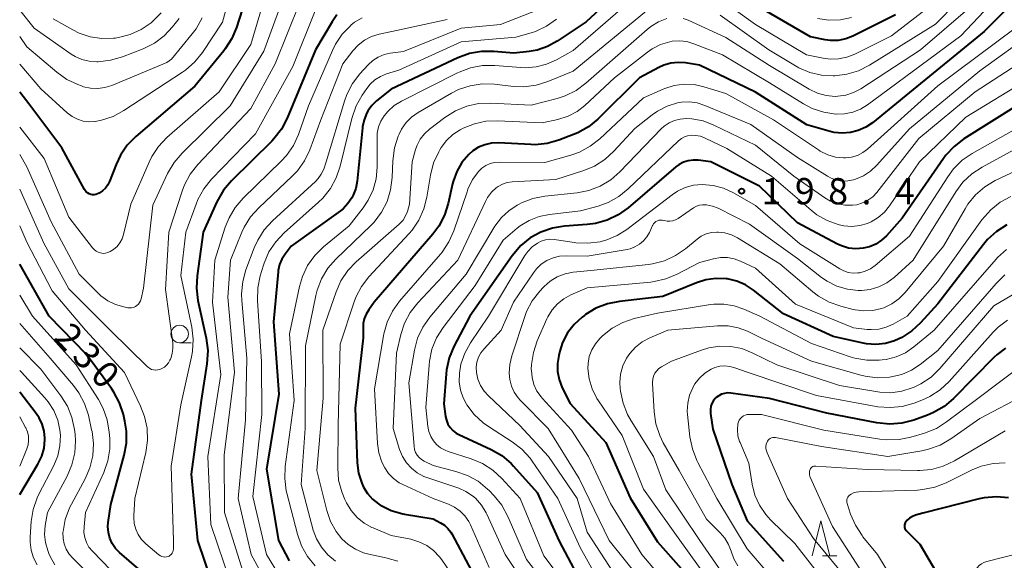
# Model space of a CAD drawing. Units: metres. Extents: x -68000 to -65999, y 27000 to 28500.
# Drawn here: x -68000 to -67859, y 27312 to 27389 of the extents above; entities that cross this region are included whole.
import ezdxf

# ---------------------------------------------------------------- set-up
doc = ezdxf.new("R2010")
doc.units = ezdxf.units.M
for name, color, linetype, lineweight in [('633100_広葉樹林', 7, 'Continuous', 13), ('633200_針葉樹林', 7, 'Continuous', 13), ('710100_等高線(計曲線)', 7, 'Continuous', 40), ('710200_等高線(主曲線)', 7, 'Continuous', 13), ('731200_図化機測定による標高点', 7, 'Continuous', 40)]:
    doc.layers.add(name, color=color, linetype=linetype, lineweight=lineweight)
doc.styles.add('Style-WORKING', font='MS Gothic.ttf')

msp = doc.modelspace()

# ---------------------------------------------------------------- linework, layer by layer
at = {"layer": '633100_広葉樹林', "linetype": 'Continuous', "lineweight": 13}
msp.add_line((-67977.18, 27343.21), (-67975.51, 27343.21), dxfattribs=at)
msp.add_circle((-67977.18, 27344.46), 1.25, dxfattribs=at)
at = {"layer": '633200_針葉樹林', "linetype": 'Continuous', "lineweight": 13}
msp.add_line((-67885.45, 27312.82), (-67883.37, 27312.82), dxfattribs=at)
at = {"layer": '633200_針葉樹林', "linetype": 'Continuous', "lineweight": 13, "flags": 128}
msp.add_lwpolyline([(-67886.91, 27312.82), (-67885.66, 27317.82), (-67884.41, 27312.82)], dxfattribs=at)
at = {"layer": '710100_等高線(計曲線)', "linetype": 'Continuous', "lineweight": 40, "flags": 128}
for points, elevation in [([(-67966.27, 27397), (-67969.06, 27388.2), (-67969.73, 27386.59)], 240), ([(-67912.7, 27395.02), (-67919.18, 27389), (-67923.29, 27386.23), (-67924.66, 27385.47), (-67926.14, 27384.96), (-67927.3, 27384.76), (-67929.49, 27384.51), (-67932.34, 27384.76), (-67934.09, 27384.76), (-67935.8, 27384.46), (-67937.47, 27383.86), (-67947, 27379.39), (-67949.09, 27377.7), (-67949.75, 27377.07), (-67950.28, 27376.34), (-67950.47, 27376), (-67950.86, 27375.03), (-67951.07, 27374.01), (-67951.09, 27373.88), (-67951.84, 27366.26), (-67952.03, 27365.23), (-67952.4, 27364.25), (-67952.59, 27363.89), (-67953.16, 27363.06), (-67953.86, 27362.34), (-67954.24, 27362.05)], 220), ([(-67855.77, 27394.23), (-67862.37, 27387.63), (-67873, 27378.93), (-67878.3, 27374.6), (-67879.27, 27373.95), (-67880.33, 27373.47), (-67881.45, 27373.19), (-67882.61, 27373.1), (-67883.77, 27373.22), (-67884.34, 27373.36), (-67887.69, 27374.31), (-67895, 27378.97), (-67903, 27382.81), (-67905, 27383.14), (-67906.04, 27383.21), (-67907.07, 27383.11), (-67908.07, 27382.82), (-67908.78, 27382.5), (-67911.55, 27381), (-67917.49, 27375.13), (-67918.83, 27374.02), (-67920.35, 27373.16), (-67920.98, 27372.9), (-67923.05, 27372.12), (-67924.73, 27371.64), (-67926.46, 27371.47), (-67927.08, 27371.48), (-67931.67, 27371.71), (-67932.65, 27371.67), (-67933.61, 27371.47), (-67934.52, 27371.1), (-67935.35, 27370.57), (-67935.93, 27370.07), (-67936.89, 27368.92), (-67937.64, 27367.63), (-67938.15, 27366.23), (-67938.24, 27365.86), (-67938.86, 27363.06), (-67939.38, 27361.4), (-67940.18, 27359.85), (-67941.05, 27358.69), (-67949.41, 27349), (-67950.2, 27347.92), (-67950.58, 27347.31), (-67950.83, 27346.64), (-67950.97, 27345.94), (-67951, 27345.49), (-67951, 27343.9), (-67952.13, 27333.87), (-67951.82, 27326.07), (-67951.63, 27324.6), (-67951.19, 27323.19), (-67950.94, 27322.63), (-67950.38, 27321.71), (-67949.66, 27320.9)], 210), ([(-67875, 27389.98), (-67881.1, 27386.97), (-67882.12, 27386.57), (-67883.2, 27386.35), (-67884.3, 27386.33), (-67885.08, 27386.43), (-67887.17, 27386.83), (-67894.3, 27391)], 220), ([(-67954.73, 27390), (-67955.43, 27389), (-67957.78, 27385), (-67961.85, 27375.24), (-67962.65, 27373.69), (-67963.72, 27372.31), (-67964.04, 27371.97), (-67969.78, 27366.29), (-67970.91, 27364.96), (-67971.85, 27363.33), (-67973.82, 27359), (-67974.69, 27352.76), (-67974.78, 27351.02), (-67974.56, 27349.26), (-67973.39, 27343.86), (-67973.17, 27342.13), (-67973.28, 27340.22), (-67974.09, 27335), (-67975.54, 27324.46), (-67974.65, 27315), (-67972.53, 27308.84)], 230), ([(-67969.73, 27386.59), (-67970.66, 27385.12), (-67970.86, 27384.87), (-67975, 27379.83), (-67983.42, 27372.64), (-67984.64, 27371.39), (-67985.63, 27369.96), (-67986.25, 27368.65), (-67987.18, 27366.24), (-67987.43, 27365.73), (-67987.77, 27365.28), (-67988.18, 27364.88), (-67988.65, 27364.57), (-67988.88, 27364.45), (-67989.12, 27364.37), (-67989.37, 27364.33), (-67989.62, 27364.33), (-67989.86, 27364.38), (-67990.1, 27364.47), (-67990.32, 27364.6), (-67990.51, 27364.76), (-67990.67, 27364.95), (-67990.74, 27365.07), (-67994, 27371), (-67998.69, 27377.31), (-68000, 27378.94)], 240), ([(-67857.75, 27377), (-67865.27, 27372.28), (-67866.66, 27371.23), (-67867.84, 27369.95), (-67868.17, 27369.52), (-67874.08, 27361), (-67876.32, 27358.49), (-67877.03, 27357.83), (-67877.85, 27357.29), (-67878.75, 27356.91), (-67879.64, 27356.69), (-67880.68, 27356.62), (-67881.71, 27356.73), (-67882.71, 27357.02), (-67883.38, 27357.33), (-67889, 27360.34), (-67894.45, 27365.55), (-67901.38, 27369), (-67903.19, 27369.24), (-67903.9, 27369.27), (-67904.61, 27369.18), (-67905.28, 27368.97), (-67905.91, 27368.64), (-67906.38, 27368.29), (-67913.19, 27362.46), (-67914.6, 27361.44), (-67916.18, 27360.69), (-67917.85, 27360.22), (-67919.01, 27360.07)], 200), ([(-67954.24, 27362.05), (-67961.24, 27357), (-67962.12, 27355.87), (-67962.58, 27355.15), (-67962.92, 27354.37), (-67963.11, 27353.54), (-67963.13, 27353.31), (-67963.8, 27346.2), (-67963, 27335.87), (-67964.8, 27325.2), (-67963.09, 27315), (-67961.53, 27312.11)], 220), ([(-67919.01, 27360.07), (-67922.24, 27359.84), (-67923.96, 27359.57), (-67925.61, 27359.01), (-67927.14, 27358.16), (-67928.49, 27357.07), (-67929.74, 27355.61), (-67935.78, 27347), (-67938.05, 27342.67), (-67938.72, 27341.06), (-67939.1, 27339.36), (-67939.16, 27338.79), (-67939.48, 27334.52), (-67939.24, 27332.71), (-67939.11, 27332.15), (-67938.89, 27331.61), (-67938.58, 27331.12), (-67938.19, 27330.7), (-67937.73, 27330.34), (-67937.35, 27330.14), (-67932.72, 27327.98), (-67931.21, 27327.11), (-67929.88, 27325.99), (-67929.52, 27325.61), (-67926.14, 27321.86), (-67923, 27314.93), (-67918.89, 27307.11)], 200), ([(-67859.12, 27360.02), (-67860.59, 27359.09), (-67861.89, 27357.92), (-67862.47, 27357.23), (-67869, 27348.76), (-67871.44, 27346.05), (-67872.68, 27344.9)], 190), ([(-67983, 27310.9), (-67985.75, 27313.29), (-67986.34, 27313.89), (-67986.8, 27314.59), (-67987.14, 27315.35), (-67987.35, 27316.16), (-67987.41, 27317), (-67987.36, 27317.58), (-67987, 27320.16), (-67985.09, 27327.16), (-67984.78, 27328.87), (-67984.77, 27330.61), (-67984.99, 27332.01), (-67985.21, 27332.98), (-67985.74, 27334.64), (-67986.55, 27336.18), (-67986.9, 27336.67), (-67990.46, 27341.54), (-67995.81, 27347), (-68000, 27354.43)], 230), ([(-67872.68, 27344.9), (-67874.1, 27343.98), (-67875.17, 27343.49), (-67876.47, 27343.12), (-67877.81, 27342.97), (-67879.16, 27343.07), (-67879.62, 27343.16), (-67883.9, 27344.1), (-67891, 27347.32), (-67895.27, 27350.7), (-67896.41, 27351.46), (-67897.67, 27352), (-67899, 27352.32), (-67899.19, 27352.35), (-67900.66, 27352.4), (-67902.11, 27352.19), (-67903.43, 27351.77), (-67908.2, 27349.8), (-67914.43, 27349.11), (-67916.14, 27348.77), (-67917.76, 27348.14), (-67919.25, 27347.23), (-67919.4, 27347.12), (-67919.72, 27346.88), (-67920.86, 27345.84), (-67921.81, 27344.61), (-67922.52, 27343.25), (-67922.94, 27342), (-67923.08, 27341.42), (-67923.27, 27340.27), (-67923.25, 27339.1), (-67923.03, 27337.96), (-67922.57, 27336.78), (-67921.45, 27334.55), (-67916.38, 27329), (-67912.9, 27321.1), (-67909, 27314.83), (-67905.59, 27311)], 190), ([(-67859.3, 27342.44), (-67860.5, 27341.56), (-67860.94, 27341.14), (-67866.75, 27335.27), (-67868.07, 27334.14), (-67869.58, 27333.26), (-67870.46, 27332.9), (-67872.41, 27332.19), (-67874.1, 27331.75), (-67875.83, 27331.6), (-67877.7, 27331.78), (-67884.84, 27333.16), (-67893, 27335.27)], 180), ([(-68000, 27321.58), (-67997.4, 27325.92), (-67996.86, 27327.02), (-67996.53, 27328.2), (-67996.4, 27329.42), (-67996.4, 27329.6), (-67996.5, 27330.61), (-67996.77, 27331.59), (-67997.21, 27332.51), (-67997.64, 27333.14), (-68000, 27336.15)], 220), ([(-67893, 27335.27), (-67898.53, 27336.03), (-67898.98, 27336.05), (-67899.43, 27335.99), (-67899.85, 27335.86), (-67900.25, 27335.66), (-67900.61, 27335.39), (-67900.7, 27335.3), (-67900.99, 27334.96), (-67901.21, 27334.57), (-67901.36, 27334.15), (-67901.44, 27333.71), (-67901.44, 27333.26), (-67901.43, 27333.13), (-67901.11, 27330.89), (-67898.36, 27323), (-67896.17, 27317.83), (-67891, 27312.04)], 180), ([(-67949.66, 27320.9), (-67948.82, 27320.23), (-67948.57, 27320.07), (-67948.53, 27320.04), (-67946.98, 27319.29), (-67945.32, 27318.82), (-67945.07, 27318.78), (-67941, 27318.1), (-67939.95, 27317.55), (-67939.39, 27317.19), (-67938.89, 27316.73), (-67938.48, 27316.2), (-67938.34, 27315.96), (-67934.75, 27309.25)], 210), ([(-67858.88, 27321.09), (-67860.61, 27321.24), (-67862.35, 27321.09), (-67863.09, 27320.93), (-67871.1, 27318.9), (-67872.17, 27318.6), (-67872.6, 27318.43), (-67873, 27318.19), (-67873.35, 27317.89), (-67873.53, 27317.68), (-67873.62, 27317.54), (-67873.69, 27317.38), (-67873.73, 27317.22), (-67873.74, 27317.05), (-67873.72, 27316.88), (-67873.67, 27316.72), (-67873.59, 27316.56), (-67873.49, 27316.43), (-67873.45, 27316.39), (-67871.53, 27314.47), (-67869.32, 27310.68)], 170)]:
    msp.add_lwpolyline(points, dxfattribs=dict(at, elevation=elevation))
at = {"layer": '710200_等高線(主曲線)', "linetype": 'Continuous', "lineweight": 13, "flags": 128}
for points, elevation in [([(-67855.7, 27397.61), (-67865.72, 27387), (-67877, 27378.62), (-67879, 27377.14), (-67880.01, 27376.52), (-67881.12, 27376.09), (-67882.28, 27375.85), (-67883.48, 27375.82), (-67883.54, 27375.83), (-67885.26, 27376.09), (-67886.92, 27376.65), (-67888.13, 27377.28), (-67893, 27380.27), (-67899.72, 27384.28), (-67903.79, 27385.87), (-67904.79, 27386.17), (-67905.83, 27386.29), (-67906.88, 27386.22), (-67907.23, 27386.16), (-67908.54, 27385.75), (-67909.76, 27385.13), (-67910.42, 27384.67), (-67915.13, 27381), (-67919.35, 27377.08), (-67920.47, 27376.2), (-67921.74, 27375.53), (-67923.21, 27375.06), (-67925.42, 27374.58), (-67931.8, 27374.88), (-67933.47, 27374.81), (-67935.11, 27374.45), (-67936.7, 27373.8), (-67937.12, 27373.58), (-67938.18, 27372.9), (-67939.1, 27372.05), (-67939.86, 27371.05), (-67940.05, 27370.75), (-67940.2, 27370.47), (-67940.93, 27368.89), (-67941.38, 27367.13), (-67941.88, 27364), (-67942.31, 27362.31), (-67943.02, 27360.72), (-67944, 27359.27), (-67944.43, 27358.78), (-67950.16, 27352.62), (-67951.23, 27351.24), (-67952.05, 27349.7), (-67952.34, 27348.9), (-67954.26, 27343), (-67954.56, 27331.44), (-67954.62, 27325.37), (-67954.49, 27323.63), (-67954.05, 27321.94), (-67953.6, 27320.87), (-67953.35, 27320.36)], 212), ([(-67968.83, 27397.21), (-67971.08, 27388.92), (-67973.93, 27384.63), (-67975.02, 27383.27), (-67976.33, 27382.12), (-67976.77, 27381.82), (-67985.12, 27376.33), (-67986.65, 27375.51), (-67988.31, 27374.96), (-67989.23, 27374.79), (-67989.27, 27374.78), (-67990.12, 27374.74), (-67990.96, 27374.84), (-67991.77, 27375.09), (-67992.53, 27375.48), (-67993.23, 27376.01), (-67997, 27379.44), (-68000, 27382.96)], 242), ([(-67863.14, 27395), (-67869.32, 27388.68), (-67878.73, 27382.81), (-67880.28, 27382.02), (-67881.95, 27381.51), (-67883.67, 27381.3), (-67883.91, 27381.29), (-67885.6, 27381.38), (-67887.25, 27381.76), (-67888.81, 27382.42), (-67889.3, 27382.7), (-67893.08, 27385), (-67900.06, 27389.94)], 216), ([(-67964.47, 27394.48), (-67967, 27385.77), (-67971.55, 27379), (-67978.98, 27372.47), (-67980.18, 27371.21), (-67981.15, 27369.76), (-67981.54, 27368.96), (-67984.14, 27363), (-67985.17, 27358.66), (-67985.38, 27358.04), (-67985.69, 27357.46), (-67986.1, 27356.95), (-67986.59, 27356.51), (-67987.08, 27356.21), (-67987.4, 27356.07), (-67987.75, 27355.99), (-67988.1, 27355.97), (-67988.45, 27356.02), (-67988.79, 27356.12), (-67989.11, 27356.29), (-67989.39, 27356.5), (-67989.63, 27356.76), (-67993, 27361.14), (-67996.51, 27369.49), (-68000, 27373.98)], 238), ([(-67911.09, 27393.54), (-67921, 27384.92), (-67923.38, 27383.58), (-67924.8, 27382.94), (-67926.3, 27382.55), (-67927.86, 27382.43), (-67928.48, 27382.46), (-67932.2, 27382.76), (-67933.94, 27382.75), (-67935.66, 27382.44), (-67937.29, 27381.83), (-67937.51, 27381.72), (-67945.5, 27377.69), (-67946.55, 27377.04), (-67947.47, 27376.22), (-67948, 27375.59), (-67948.46, 27374.83)], 218), ([(-67861, 27394.04), (-67871.43, 27385), (-67879.98, 27379.44), (-67881.01, 27378.89), (-67882.11, 27378.53), (-67883.27, 27378.37), (-67883.64, 27378.36), (-67884.91, 27378.47), (-67886.14, 27378.8), (-67887.35, 27379.38), (-67893, 27382.74), (-67899.23, 27386.77), (-67904.61, 27389.23), (-67905.34, 27389.48)], 214), ([(-67962.22, 27392.91), (-67965.17, 27384.83), (-67969.95, 27377), (-67976.82, 27370.28), (-67977.96, 27368.95), (-67978.9, 27367.34), (-67981, 27362.82), (-67982.34, 27351), (-67982.67, 27349.46), (-67982.75, 27349.19), (-67982.88, 27348.94), (-67983.05, 27348.72), (-67983.26, 27348.53), (-67983.49, 27348.37), (-67983.75, 27348.26), (-67984.03, 27348.2), (-67984.31, 27348.19), (-67984.55, 27348.21), (-67985.13, 27348.32), (-67986.31, 27348.66), (-67987.42, 27349.19), (-67988.41, 27349.9), (-67988.8, 27350.27), (-67991.52, 27353), (-67995.53, 27360.47), (-67999, 27368.32), (-68000, 27370.07)], 236), ([(-67867.89, 27393), (-67875.57, 27387), (-67880.84, 27384.37), (-67881.97, 27383.93), (-67883.15, 27383.69), (-67884.36, 27383.66), (-67885.36, 27383.79), (-67887.72, 27384.28), (-67895, 27388.62), (-67901.03, 27393)], 218), ([(-67960.01, 27391.75), (-67963.56, 27383), (-67967, 27376.63), (-67974.56, 27368.64), (-67975.65, 27367.28), (-67976.48, 27365.75), (-67976.82, 27364.85), (-67978.71, 27359), (-67979.21, 27350.79), (-67978.17, 27343.22), (-67978.13, 27342.46), (-67978.23, 27341.7), (-67978.45, 27340.98), (-67978.5, 27340.87), (-67978.57, 27340.71), (-67978.78, 27340.34), (-67979.04, 27340.01), (-67979.35, 27339.73), (-67979.71, 27339.52), (-67980, 27339.4), (-67980.29, 27339.33), (-67980.59, 27339.31), (-67980.89, 27339.34), (-67981.18, 27339.42), (-67981.45, 27339.55), (-67981.69, 27339.73), (-67981.76, 27339.79), (-67987.05, 27344.95), (-67993, 27350.89), (-67996.57, 27357.43), (-68000, 27365.13)], 234), ([(-67977.25, 27389.45), (-67978.18, 27388.27), (-67979.38, 27387), (-67980.77, 27385.96), (-67982.39, 27385.15), (-67985.34, 27383.99), (-67987.02, 27383.5), (-67988.78, 27383.3), (-67989, 27383.3), (-67990.07, 27383.37), (-67991.11, 27383.62), (-67992.09, 27384.05), (-67992.64, 27384.39), (-67997.93, 27388.07), (-68000, 27390.66)], 246), ([(-67957.73, 27390.79), (-67961, 27382.62), (-67966.37, 27373), (-67972.61, 27366.54), (-67973.71, 27365.19), (-67974.56, 27363.66), (-67974.83, 27362.99), (-67976.27, 27359), (-67977, 27352.81), (-67975.45, 27345.45), (-67975.24, 27343.72), (-67975.33, 27341.98), (-67975.47, 27341.21), (-67977, 27334.38), (-67978.39, 27325.61), (-67978.03, 27315), (-67978.07, 27313.77), (-67978.09, 27313.57)], 232), ([(-67924.83, 27391.17), (-67931.37, 27388.63), (-67937, 27388.1), (-67945.25, 27384.75), (-67947.12, 27384.5), (-67948.01, 27384.31), (-67948.84, 27383.96), (-67949.6, 27383.48), (-67950.27, 27382.86), (-67951.46, 27381.57), (-67952.52, 27380.18), (-67953.32, 27378.63), (-67953.65, 27377.68), (-67956.25, 27369), (-67956.62, 27367.98), (-67956.96, 27367.28), (-67957.41, 27366.64), (-67957.8, 27366.23), (-67963.92, 27360.62), (-67965.1, 27359.33), (-67966.04, 27357.86), (-67966.53, 27356.76), (-67967.71, 27353.62), (-67968.18, 27351.94), (-67968.35, 27350.21), (-67968.31, 27349.23), (-67967.59, 27341), (-67967.76, 27332.24), (-67968.84, 27321), (-67966.97, 27313), (-67964.94, 27309.24)], 224), ([(-67910.04, 27391), (-67921, 27381.94)], 216), ([(-67979.79, 27390.28), (-67981.13, 27388.94), (-67981.25, 27388.85), (-67982.67, 27387.88), (-67984.23, 27387.17), (-67985.9, 27386.74), (-67986.39, 27386.67), (-67986.6, 27386.65), (-67988.27, 27386.6), (-67989.92, 27386.85), (-67991.5, 27387.38), (-67992.42, 27387.84), (-67995.22, 27389.43)], 248), ([(-67973.97, 27389.54), (-67974.81, 27388.01), (-67975.37, 27387.26), (-67978.32, 27383.68), (-67979, 27383.2)], 244), ([(-67951.12, 27389.58), (-67952.2, 27388.94), (-67952.73, 27388.52), (-67952.76, 27388.49), (-67953.97, 27387.23), (-67954.94, 27385.79), (-67955.36, 27384.92), (-67958.77, 27377), (-67960.22, 27372.94), (-67960.94, 27371.35), (-67961.93, 27369.92), (-67962.68, 27369.1), (-67968.1, 27363.85), (-67969.24, 27362.53), (-67970.13, 27361.03), (-67970.67, 27359.69), (-67972.16, 27355), (-67972.48, 27349), (-67971.3, 27338.7), (-67973.16, 27327), (-67972.73, 27317.27), (-67969.93, 27309)], 228), ([(-67939, 27389.3), (-67946.24, 27387.76), (-67948.69, 27387.22), (-67949.78, 27386.88), (-67950.79, 27386.36), (-67951.7, 27385.67), (-67952.45, 27384.86), (-67953.9, 27383), (-67957.01, 27375), (-67958.61, 27370.74), (-67959.37, 27369.17), (-67960.38, 27367.75), (-67961.11, 27366.98), (-67965.89, 27362.48), (-67967.05, 27361.18), (-67967.96, 27359.7), (-67968.28, 27359), (-67969.92, 27355), (-67970.3, 27349.7), (-67969.34, 27339), (-67970.81, 27327.19), (-67970.78, 27319), (-67967.99, 27310.01)], 226), ([(-67907.66, 27389.45), (-67908.85, 27389), (-67909.93, 27388.34), (-67910.45, 27387.92), (-67919.21, 27380.23), (-67920.61, 27379.19), (-67922.17, 27378.42), (-67923.31, 27378.05), (-67927, 27377.1), (-67932.77, 27377.39), (-67934.51, 27377.32), (-67936.21, 27376.95), (-67937.83, 27376.3), (-67939.34, 27375.34), (-67941.54, 27373.66), (-67942.25, 27373), (-67942.84, 27372.24), (-67943.29, 27371.38), (-67943.51, 27370.77), (-67944.01, 27369), (-67944.35, 27363), (-67944.67, 27361.93), (-67944.93, 27361.3), (-67945.29, 27360.72), (-67945.75, 27360.22), (-67945.84, 27360.13), (-67951.99, 27354.76), (-67953.19, 27353.5), (-67954.16, 27352.05), (-67954.86, 27350.47), (-67956.74, 27345), (-67956.7, 27335.3), (-67957.6, 27325), (-67956.16, 27319.27), (-67955.63, 27317.72), (-67954.83, 27316.29), (-67954.03, 27315.27), (-67953.13, 27314.42)], 214), ([(-67923.39, 27389.37), (-67924.82, 27388.37), (-67926.4, 27387.63), (-67927.01, 27387.43), (-67929.22, 27386.78), (-67937, 27386.15), (-67945.91, 27382.09), (-67947.67, 27381.55), (-67948.53, 27381.2), (-67949.31, 27380.7), (-67950, 27380.08), (-67950.47, 27379.48), (-67951.13, 27378.52)], 222), ([(-67881.29, 27389.63), (-67882.89, 27389.29), (-67884.52, 27389.24), (-67886.14, 27389.47)], 222), ([(-67857.93, 27388.07), (-67869, 27379.85), (-67879.01, 27370.85), (-67879.7, 27370.33), (-67880.46, 27369.94), (-67881.29, 27369.69), (-67882.14, 27369.58), (-67882.42, 27369.58), (-67883.58, 27369.71), (-67884.7, 27370.03), (-67885.75, 27370.55), (-67886, 27370.71), (-67892.41, 27375), (-67899.24, 27378.76), (-67902.36, 27379.74), (-67903.75, 27380.05), (-67905.18, 27380.11), (-67906.59, 27379.92), (-67907.95, 27379.49), (-67908.16, 27379.4), (-67911, 27378.13), (-67917.22, 27372.31), (-67918.59, 27371.24), (-67920.13, 27370.42), (-67921.35, 27369.99), (-67925.05, 27368.95), (-67931.58, 27368.99), (-67932.24, 27368.94), (-67932.88, 27368.77), (-67933.49, 27368.49), (-67934.03, 27368.11), (-67934.46, 27367.7), (-67935.36, 27366.48), (-67936.03, 27365.12), (-67936.16, 27364.75), (-67938.05, 27359.18), (-67938.75, 27357.59), (-67939.72, 27356.14), (-67939.97, 27355.84), (-67945.78, 27349.14), (-67946.81, 27347.72), (-67947.57, 27346.16), (-67948.05, 27344.48), (-67948.1, 27344.21), (-67949.35, 27336.65), (-67948.93, 27328.86), (-67948.73, 27327.49), (-67948.3, 27326.17), (-67947.91, 27325.38), (-67947.35, 27324.55), (-67946.65, 27323.84), (-67945.83, 27323.25), (-67945.31, 27322.98), (-67941, 27321), (-67938.82, 27320.18)], 208), ([(-67979, 27383.2), (-67986.85, 27379.93), (-67987.84, 27379.61), (-67988.86, 27379.48), (-67989.89, 27379.52), (-67990.9, 27379.74), (-67991.18, 27379.84), (-67991.7, 27380.03), (-67993.27, 27380.77), (-67994.71, 27381.79), (-67999, 27385.43), (-68000, 27386.89)], 244), ([(-67855.31, 27387.51), (-67863, 27381.99), (-67873, 27373.74), (-67877.67, 27368.53), (-67878.58, 27367.69), (-67879.61, 27367.01), (-67880.75, 27366.53), (-67881.02, 27366.44), (-67881.82, 27366.29), (-67882.62, 27366.28), (-67883.42, 27366.41), (-67884.18, 27366.68), (-67884.74, 27366.97), (-67889, 27369.64), (-67895.67, 27374.33), (-67902.22, 27377.08), (-67903.3, 27377.43), (-67904.43, 27377.58), (-67905.56, 27377.54), (-67906.13, 27377.44), (-67907.62, 27376.98), (-67909, 27376.26), (-67909.76, 27375.73), (-67912.21, 27373.79), (-67915.22, 27370.53), (-67916.51, 27369.35), (-67917.98, 27368.42), (-67919.5, 27367.79), (-67923.5, 27366.5), (-67929.73, 27366.16), (-67930.43, 27366.06), (-67931.1, 27365.84), (-67931.73, 27365.51), (-67932, 27365.31), (-67932.67, 27364.68), (-67933.23, 27363.95), (-67933.54, 27363.38), (-67937.46, 27355), (-67943.18, 27348.9), (-67944.26, 27347.53), (-67945.09, 27346)], 206), ([(-67854.99, 27384.64), (-67863.67, 27379), (-67871.67, 27372.33), (-67877.69, 27364.67), (-67878.27, 27364.05), (-67878.95, 27363.54), (-67879.71, 27363.16), (-67880.52, 27362.91), (-67881.18, 27362.82), (-67882.24, 27362.84), (-67883.29, 27363.04), (-67884.28, 27363.42), (-67885.1, 27363.9), (-67889.55, 27367), (-67895, 27371.4), (-67900.94, 27374.27), (-67902.47, 27374.85), (-67904.08, 27375.15), (-67904.91, 27375.2), (-67905.75, 27375.13), (-67906.57, 27374.92), (-67907.34, 27374.58), (-67908.04, 27374.1), (-67908.45, 27373.72), (-67914.35, 27367.61), (-67915.66, 27366.47), (-67917.16, 27365.57), (-67918.78, 27364.94), (-67920.47, 27364.61), (-67925.07, 27364.12), (-67926.78, 27363.78), (-67928.4, 27363.15), (-67928.71, 27362.99), (-67929, 27362.84), (-67930.21, 27362.05), (-67931.26, 27361.06), (-67932.18, 27359.83), (-67936.31, 27353), (-67941.48, 27346.85), (-67942.48, 27345.43), (-67943.21, 27343.85), (-67943.67, 27342.15), (-67944.48, 27337.52), (-67943.73, 27328.46), (-67943.65, 27328.01), (-67943.5, 27327.58), (-67943.28, 27327.19), (-67942.98, 27326.84)], 204), ([(-67921, 27381.94), (-67924.64, 27380.46), (-67926.31, 27379.95), (-67928.04, 27379.73), (-67929.53, 27379.79), (-67932.26, 27380.09), (-67934, 27380.14), (-67935.73, 27379.88), (-67937.38, 27379.32), (-67938.39, 27378.81), (-67943.16, 27376.05), (-67944.08, 27375.41), (-67944.87, 27374.62), (-67945.51, 27373.7), (-67945.86, 27372.99), (-67945.99, 27372.68), (-67946.52, 27371.02), (-67946.76, 27369.18), (-67946.85, 27366.77), (-67947.07, 27365.04), (-67947.58, 27363.38), (-67948.37, 27361.82), (-67949.43, 27360.43), (-67949.91, 27359.93), (-67954.88, 27355.15), (-67956.03, 27353.84), (-67956.93, 27352.35), (-67957.56, 27350.72), (-67957.75, 27349.96), (-67959.22, 27342.78), (-67959.26, 27331), (-67959.85, 27323), (-67958.1, 27316.5), (-67957.63, 27315.23), (-67956.95, 27314.05), (-67956.03, 27312.97), (-67954.94, 27312.07)], 216), ([(-67856.08, 27380.8), (-67865, 27375.41), (-67871.61, 27369), (-67875.87, 27362.75), (-67876.61, 27361.84), (-67877.5, 27361.07), (-67878.51, 27360.47), (-67879.03, 27360.24), (-67880.13, 27359.93), (-67881.26, 27359.81), (-67882.41, 27359.89), (-67883.04, 27360.02), (-67883.18, 27360.06), (-67884.77, 27360.63), (-67886.24, 27361.47), (-67887.07, 27362.11), (-67892.71, 27367), (-67899.1, 27370.9), (-67902.19, 27372.4), (-67902.86, 27372.66), (-67903.56, 27372.79), (-67904.19, 27372.81), (-67904.68, 27372.74), (-67905.14, 27372.59), (-67905.58, 27372.36), (-67906, 27372.03), (-67913.16, 27365.15), (-67914.52, 27364.06), (-67916.04, 27363.22), (-67917.46, 27362.72), (-67919.97, 27362.03), (-67924.4, 27361.52), (-67925.88, 27361.22), (-67927.29, 27360.66), (-67928.57, 27359.87), (-67929, 27359.54), (-67931, 27357.85), (-67935, 27351.39), (-67939.58, 27345.37), (-67940.51, 27343.9), (-67941.17, 27342.29), (-67941.54, 27340.58), (-67941.59, 27340.02), (-67942.02, 27333.98), (-67941.74, 27331.26), (-67941.6, 27330.54), (-67941.35, 27329.86), (-67940.97, 27329.24), (-67940.5, 27328.69), (-67939.93, 27328.23), (-67939.3, 27327.88), (-67938.86, 27327.71), (-67935.56, 27326.66), (-67933.96, 27325.99), (-67932.49, 27325.05), (-67931.19, 27323.86), (-67928.6, 27321), (-67925.2, 27312.8), (-67920.85, 27307)], 202), ([(-67951.13, 27378.52), (-67951.99, 27377.01), (-67952.61, 27375.21), (-67954.26, 27368.39), (-67954.82, 27366.74), (-67955.65, 27365.21), (-67956.74, 27363.85), (-67957.35, 27363.26), (-67962.27, 27358.9), (-67963.47, 27357.63), (-67964.43, 27356.18), (-67965.13, 27354.58), (-67965.23, 27354.26), (-67965.68, 27352.74), (-67966.03, 27351.03), (-67966.07, 27349.19), (-67965.47, 27340.53), (-67965.43, 27333), (-67966.71, 27321.29), (-67964.8, 27313), (-67962.91, 27309.96)], 222), ([(-67948.46, 27374.83), (-67948.79, 27374), (-67948.97, 27373.13), (-67949, 27372.55), (-67949, 27368.24), (-67949.14, 27366.61), (-67949.56, 27365.04), (-67950.25, 27363.56), (-67951, 27362.46), (-67953, 27359.91), (-67956.66, 27356.88), (-67957.9, 27355.66), (-67958.91, 27354.23), (-67959.66, 27352.66), (-67960.06, 27351.26), (-67961.5, 27344.5), (-67960.82, 27335), (-67962.1, 27325.57), (-67962.18, 27323.83), (-67961.96, 27322.1), (-67961.87, 27321.76), (-67960.38, 27315.92), (-67959.8, 27314.27), (-67958.95, 27312.75), (-67957.84, 27311.41)], 218), ([(-67858.2, 27373.55), (-67864.07, 27370.22)], 198), ([(-67857.6, 27371), (-67862.67, 27368.26), (-67864.13, 27367.3), (-67865.39, 27366.1), (-67866.4, 27364.76), (-67872.49, 27355), (-67875.23, 27352.54), (-67876.26, 27351.77), (-67877.4, 27351.2), (-67878.62, 27350.83), (-67879.89, 27350.67), (-67880.33, 27350.67), (-67881.87, 27350.85), (-67883.37, 27351.29), (-67884.76, 27351.99), (-67885.56, 27352.54), (-67889, 27355.22), (-67895.87, 27360.13), (-67900.34, 27362.39), (-67901.15, 27362.72), (-67902.01, 27362.9), (-67902.12, 27362.91), (-67902.57, 27362.91), (-67903.01, 27362.84), (-67903.44, 27362.69), (-67903.83, 27362.47), (-67906.05, 27360.96), (-67906.41, 27360.76), (-67906.8, 27360.62), (-67907.21, 27360.55), (-67907.62, 27360.56), (-67908.03, 27360.63), (-67908.1, 27360.65), (-67908.32, 27360.7), (-67908.55, 27360.71), (-67908.78, 27360.68), (-67909, 27360.61), (-67909.2, 27360.51), (-67909.38, 27360.37), (-67909.54, 27360.2), (-67909.66, 27360.01), (-67909.69, 27359.95), (-67910.14, 27358.96), (-67910.51, 27358.31), (-67910.99, 27357.74), (-67911.56, 27357.26), (-67912.2, 27356.88), (-67912.9, 27356.62), (-67913.3, 27356.53), (-67919, 27355.55)], 196), ([(-67864.07, 27370.22), (-67865.51, 27369.24), (-67866.75, 27368.02), (-67867.57, 27366.9), (-67873, 27358.41), (-67877.93, 27354.25), (-67878.6, 27353.78), (-67879.34, 27353.43), (-67880.13, 27353.21), (-67880.39, 27353.17), (-67881.08, 27353.15), (-67881.76, 27353.24), (-67882.41, 27353.46), (-67882.97, 27353.75), (-67888.68, 27357.32), (-67895, 27362.78), (-67898.14, 27364.59), (-67899.55, 27365.25), (-67901.06, 27365.65), (-67902.61, 27365.79), (-67903.83, 27365.68), (-67905.02, 27365.36), (-67906.13, 27364.84), (-67906.9, 27364.33), (-67913.37, 27359.37), (-67914.74, 27358.5), (-67916.23, 27357.88), (-67917, 27357.67), (-67917.18, 27357.63), (-67918.91, 27357.4), (-67920.65, 27357.47), (-67920.84, 27357.5), (-67923.71, 27357.93), (-67924.34, 27357.97), (-67924.96, 27357.89), (-67925.57, 27357.72), (-67926.12, 27357.44), (-67926.86, 27356.9), (-67927.49, 27356.24), (-67927.9, 27355.65), (-67933.09, 27347), (-67935.66, 27343.22), (-67936.48, 27341.75), (-67937.03, 27340.16), (-67937.26, 27338.86), (-67937.26, 27338.84), (-67937.29, 27337.65), (-67937.11, 27336.47), (-67936.73, 27335.35), (-67936.26, 27334.47), (-67936.2, 27334.37), (-67935.14, 27332.98), (-67933.87, 27331.79), (-67933.1, 27331.25), (-67929.72, 27329.1), (-67928.34, 27328.03), (-67927.16, 27326.75), (-67926.85, 27326.32), (-67923.2, 27321), (-67920, 27314), (-67916.12, 27307)], 198), ([(-67857.76, 27367.79), (-67860.78, 27366.34), (-67862.27, 27365.45), (-67863.59, 27364.31), (-67864.7, 27362.96), (-67865.09, 27362.33), (-67868.17, 27357), (-67873.66, 27350.37), (-67874.54, 27349.48), (-67875.56, 27348.75), (-67876.7, 27348.22), (-67877, 27348.11), (-67878.24, 27347.83), (-67879.52, 27347.77), (-67880.79, 27347.92), (-67881.04, 27347.98), (-67882.83, 27348.44), (-67884.48, 27349.01), (-67886, 27349.86), (-67886.82, 27350.48), (-67891.54, 27354.46), (-67897.55, 27358.16), (-67898.42, 27358.6), (-67899.36, 27358.88), (-67900.34, 27359), (-67900.51, 27359), (-67901.28, 27358.93), (-67902.03, 27358.73), (-67902.73, 27358.41), (-67903.34, 27357.98), (-67904.97, 27356.63), (-67906.4, 27355.64), (-67907.99, 27354.91), (-67909.68, 27354.47), (-67910.29, 27354.39), (-67918.48, 27353.52), (-67921.03, 27353.26), (-67922.18, 27353.04), (-67923.28, 27352.62), (-67924.29, 27352.02), (-67925.18, 27351.25), (-67925.31, 27351.11), (-67925.79, 27350.59), (-67926.86, 27349.2), (-67927.66, 27347.66), (-67927.92, 27346.96), (-67929.77, 27341.34), (-67930.06, 27340.12), (-67930.13, 27338.88), (-67930.04, 27337.96), (-67929.81, 27337.04), (-67929.42, 27336.17), (-67928.88, 27335.38), (-67928.54, 27335), (-67924.58, 27331), (-67920.16, 27323.84), (-67915.86, 27315)], 194), ([(-67858.55, 27364.1), (-67860.08, 27363.27), (-67861.44, 27362.18), (-67862.68, 27360.76), (-67869, 27351.94), (-67873.37, 27347), (-67875.35, 27345.89), (-67876.35, 27345.44), (-67877.41, 27345.17), (-67878.5, 27345.09), (-67879.04, 27345.12), (-67881, 27345.32), (-67889.28, 27348.72), (-67895, 27353.86), (-67897.12, 27354.86), (-67898.04, 27355.2), (-67899.01, 27355.38), (-67899.99, 27355.38), (-67901, 27355.2), (-67903, 27354.66), (-67906.17, 27352.99), (-67907.78, 27352.32), (-67909.48, 27351.93), (-67909.93, 27351.88)], 192), ([(-67978.09, 27313.57), (-67978.15, 27313.38), (-67978.24, 27313.2), (-67978.36, 27313.04), (-67978.51, 27312.9), (-67978.67, 27312.79), (-67978.82, 27312.73), (-67979.04, 27312.67), (-67979.27, 27312.65), (-67979.5, 27312.66), (-67979.72, 27312.72), (-67979.93, 27312.82), (-67980.13, 27312.96), (-67982.01, 27314.55), (-67982.6, 27315.15), (-67983.08, 27315.85), (-67983.44, 27316.61), (-67983.65, 27317.43), (-67983.72, 27318.27), (-67983.71, 27318.57), (-67983.55, 27321), (-67982.01, 27327.55), (-67981.76, 27329.28), (-67981.81, 27331.02), (-67982.17, 27332.72), (-67982.74, 27334.19), (-67985.04, 27338.96), (-67990.61, 27345), (-67995.36, 27350.64), (-67999, 27357.54), (-68000, 27359.88)], 232), ([(-67919, 27355.55), (-67922, 27355.62), (-67922.96, 27355.56), (-67923.89, 27355.34), (-67924.77, 27354.95), (-67925.57, 27354.42), (-67926.26, 27353.76), (-67926.68, 27353.21), (-67929.54, 27349), (-67931.29, 27345), (-67933.74, 27342.36), (-67934.19, 27341.79), (-67934.53, 27341.14), (-67934.75, 27340.45), (-67934.85, 27339.72), (-67934.82, 27338.96), (-67934.61, 27338.01), (-67934.24, 27337.12), (-67933.72, 27336.3), (-67933.12, 27335.65), (-67928.61, 27331.39), (-67924.54, 27327), (-67920.46, 27321), (-67919, 27316.2), (-67914.58, 27309.42)], 196), ([(-67859.19, 27356.53), (-67860.48, 27355.36), (-67860.65, 27355.16), (-67869.49, 27345), (-67872.4, 27342.62), (-67873.61, 27341.8), (-67874.93, 27341.2), (-67876.34, 27340.84), (-67876.92, 27340.77), (-67877.35, 27340.73), (-67879.09, 27340.72), (-67880.81, 27341.02), (-67881.48, 27341.22), (-67887, 27343.09), (-67894.39, 27347), (-67896.67, 27348.02), (-67898.05, 27348.5), (-67899.5, 27348.73), (-67900.96, 27348.71), (-67901.42, 27348.65), (-67909, 27347.44), (-67912.29, 27346.66), (-67913.94, 27346.11), (-67915.47, 27345.28), (-67916.84, 27344.19), (-67916.99, 27344.05), (-67917.2, 27343.84), (-67917.85, 27343.07), (-67918.37, 27342.2), (-67918.72, 27341.24), (-67918.9, 27340.25), (-67918.93, 27339.53), (-67918.75, 27338.05), (-67918.33, 27336.62), (-67917.66, 27335.28), (-67917.42, 27334.91), (-67914.02, 27329.98), (-67911, 27322.31), (-67906.28, 27315.72), (-67902.88, 27311)], 188), ([(-67859.4, 27352.88), (-67860.66, 27351.67), (-67869, 27342.09), (-67871.5, 27340.11), (-67872.75, 27339.29), (-67874.13, 27338.7), (-67875.66, 27338.34), (-67875.9, 27338.31), (-67877.64, 27338.22), (-67879.37, 27338.44), (-67879.99, 27338.59), (-67887, 27340.58), (-67894.12, 27343.88), (-67896.15, 27344.85), (-67897.49, 27345.35), (-67898.9, 27345.62), (-67900.42, 27345.62), (-67907.49, 27345), (-67910.1, 27343.9), (-67911.17, 27343.33), (-67912.13, 27342.59), (-67912.94, 27341.69), (-67913.4, 27341), (-67913.92, 27339.91), (-67914.24, 27338.74), (-67914.35, 27337.53), (-67914.3, 27336.7), (-67914.25, 27336.29), (-67913.9, 27334.58), (-67913.26, 27332.96), (-67912.76, 27332.07), (-67909.54, 27327), (-67907.78, 27322.22), (-67902.96, 27315), (-67898.06, 27307.94)], 186), ([(-67854.28, 27352.44), (-67861, 27348.47)], 184), ([(-67909.93, 27351.88), (-67919, 27351.07), (-67921.36, 27350.04), (-67922.37, 27349.48), (-67923.27, 27348.77), (-67924.03, 27347.9), (-67924.63, 27346.92), (-67924.76, 27346.64), (-67926.15, 27343.47), (-67926.7, 27341.81), (-67926.97, 27340.09), (-67926.99, 27339.39), (-67926.98, 27339.26), (-67926.89, 27338.24), (-67926.62, 27337.25), (-67926.18, 27336.33), (-67925.58, 27335.49), (-67925.44, 27335.33), (-67921.25, 27330.75), (-67918.82, 27327), (-67915.7, 27320.3), (-67911.21, 27313), (-67907.83, 27309)], 192), ([(-67987, 27310.77), (-67989.63, 27313.48), (-67990.11, 27314.06), (-67990.47, 27314.72), (-67990.72, 27315.43), (-67990.84, 27316.17), (-67990.82, 27316.97), (-67990.59, 27319), (-67988.01, 27324.72), (-67987.43, 27326.36), (-67987.15, 27328.08), (-67987.15, 27329.57), (-67987.22, 27330.48), (-67987.5, 27332.2), (-67988.08, 27333.84), (-67988.77, 27335.13), (-67991.93, 27340.07), (-67998.18, 27347), (-68000, 27349.98)], 228), ([(-67861, 27348.47), (-67868.7, 27339.55)], 184), ([(-67988.93, 27309.07), (-67992.43, 27312.47), (-67992.96, 27313.08), (-67993.37, 27313.77), (-67993.66, 27314.52), (-67993.81, 27315.31), (-67993.82, 27316.18), (-67993.81, 27316.29), (-67993.51, 27318.01), (-67992.91, 27319.65), (-67992.63, 27320.21), (-67990.68, 27323.79), (-67989.99, 27325.39), (-67989.58, 27327.09), (-67989.48, 27328.83), (-67989.68, 27330.56), (-67989.73, 27330.81), (-67990.2, 27332.87), (-67990.74, 27334.53), (-67991.56, 27336.07), (-67992.33, 27337.11), (-67995.65, 27341), (-68000, 27345.98)], 226), ([(-67945.09, 27346), (-67945.62, 27344.39), (-67946.25, 27341.75), (-67946.69, 27331), (-67945.78, 27328), (-67945.38, 27327.01), (-67944.82, 27326.11), (-67944.11, 27325.32), (-67943.27, 27324.66), (-67942.33, 27324.16), (-67941.89, 27324), (-67937.33, 27322.46), (-67936.32, 27322.01), (-67935.4, 27321.4), (-67934.97, 27321.03), (-67934.12, 27320.06), (-67933.45, 27318.96), (-67933.36, 27318.76), (-67930.73, 27313), (-67928.43, 27309.57)], 206), ([(-67859.05, 27346.42), (-67860.36, 27345.44), (-67861.09, 27344.71), (-67867.38, 27337.7), (-67868.65, 27336.51), (-67870.11, 27335.56), (-67871.26, 27335.04), (-67872.38, 27334.61), (-67874.05, 27334.14), (-67875.79, 27333.96), (-67877.52, 27334.09), (-67877.76, 27334.13), (-67886.29, 27335.71), (-67896.18, 27339), (-67897.94, 27339.66), (-67898.64, 27339.85), (-67899.37, 27339.92), (-67900.1, 27339.87), (-67900.81, 27339.68), (-67901.34, 27339.45)], 182), ([(-67874.12, 27336.3), (-67875.68, 27336.09), (-67877.25, 27336.16), (-67877.53, 27336.2), (-67883, 27337.11), (-67891.95, 27340.05), (-67895.48, 27341.8), (-67896.95, 27342.38), (-67898.5, 27342.69), (-67900.09, 27342.73), (-67901.65, 27342.49), (-67902.69, 27342.17), (-67907, 27340.57), (-67908.4, 27339.78), (-67908.77, 27339.53), (-67909.09, 27339.22), (-67909.35, 27338.86), (-67909.54, 27338.46), (-67909.67, 27338.03), (-67909.71, 27337.58), (-67909.71, 27337.4), (-67909.47, 27333.36), (-67909.22, 27331.63), (-67908.67, 27329.98), (-67908.16, 27328.95), (-67905.89, 27325), (-67901.97, 27318.03), (-67900.04, 27316.12), (-67899.37, 27315.32), (-67898.84, 27314.42), (-67898.49, 27313.47), (-67898.09, 27312.4), (-67897.51, 27311.41)], 184), ([(-67994.99, 27311.55), (-67995.65, 27312.72), (-67995.84, 27313.15), (-67996, 27313.58), (-67996.33, 27314.71), (-67996.46, 27315.88), (-67996.37, 27317.16), (-67996.05, 27319), (-67993.24, 27324.19), (-67992.54, 27325.79), (-67992.14, 27327.49), (-67992.03, 27329.23), (-67992.1, 27330.17), (-67992.18, 27330.83), (-67992.54, 27332.54), (-67993.19, 27334.15), (-67994.12, 27335.64), (-67997, 27339.46), (-68000, 27342.47)], 224), ([(-67856.14, 27340.63), (-67863.64, 27335), (-67867.72, 27331.93), (-67869.19, 27331), (-67870.89, 27330.33), (-67872.81, 27329.76), (-67874.52, 27329.41), (-67876.26, 27329.37), (-67877.25, 27329.48), (-67885.23, 27330.77), (-67894.13, 27333), (-67895.89, 27333), (-67896.18, 27332.98), (-67896.45, 27332.9), (-67896.71, 27332.78), (-67896.95, 27332.61)], 178), ([(-67997.51, 27311.54), (-67998.03, 27312.54), (-67998.37, 27313.63), (-67998.52, 27314.75), (-67998.51, 27315.48), (-67998.36, 27317.71), (-67998.09, 27319.44), (-67997.52, 27321.08), (-67997.26, 27321.63), (-67995.13, 27325.72), (-67994.57, 27327.09), (-67994.25, 27328.53), (-67994.19, 27330.01), (-67994.26, 27330.74), (-67994.58, 27332.19), (-67995.15, 27333.55), (-67995.94, 27334.8), (-67996.41, 27335.36), (-67999.75, 27339), (-68000, 27339.27)], 222), ([(-67901.34, 27339.45), (-67902.23, 27338.88), (-67903, 27338.17), (-67903.64, 27337.34), (-67903.88, 27336.94), (-67903.95, 27336.79), (-67904.41, 27335.73), (-67904.67, 27334.61), (-67904.73, 27333.46), (-67904.69, 27332.98), (-67904.35, 27329.78), (-67904.01, 27328.07), (-67903.39, 27326.44), (-67903.24, 27326.15), (-67900.5, 27321), (-67896.18, 27313.82), (-67891, 27307.76)], 182), ([(-67868.7, 27339.55), (-67869.95, 27338.33)], 184), ([(-67871.39, 27337.35), (-67872.45, 27336.84)], 184), ([(-67869.95, 27338.33), (-67871.39, 27337.35)], 184), ([(-67856.45, 27335.82), (-67863, 27332.41), (-67867.14, 27329.5), (-67868.65, 27328.62), (-67870.29, 27328.02), (-67871.24, 27327.82), (-67876.1, 27327), (-67885.58, 27328.42), (-67892.16, 27329.69), (-67892.35, 27329.7), (-67892.54, 27329.69), (-67892.72, 27329.65), (-67892.89, 27329.57), (-67893.05, 27329.46), (-67893.18, 27329.33), (-67893.29, 27329.18), (-67893.35, 27329.07), (-67893.46, 27328.76), (-67893.51, 27328.44), (-67893.51, 27328.11), (-67893.45, 27327.79), (-67893.35, 27327.52), (-67890.43, 27321), (-67886.71, 27315.29), (-67881.55, 27309)], 176), ([(-67872.63, 27336.77), (-67874.12, 27336.3)], 184), ([(-67872.45, 27336.84), (-67872.63, 27336.77)], 184), ([(-68000, 27325.6), (-67999, 27328.07), (-67998.81, 27328.66), (-67998.73, 27329.28), (-67998.76, 27329.91), (-67998.9, 27330.52), (-67999.14, 27331.09), (-67999.17, 27331.15), (-68000, 27332.65)], 218), ([(-67896.95, 27332.61), (-67897.15, 27332.41), (-67897.32, 27332.18), (-67897.44, 27331.92), (-67897.51, 27331.63), (-67897.58, 27330.79), (-67897.5, 27329.96), (-67897.28, 27329.15), (-67897.21, 27328.97), (-67895.97, 27326.03), (-67895.49, 27323.05), (-67895.09, 27321.49), (-67894.43, 27320.03), (-67893.53, 27318.71), (-67892.84, 27317.96), (-67889.4, 27314.6), (-67885, 27308.95)], 178), ([(-67859.36, 27330.64), (-67866.62, 27326.37), (-67868.2, 27325.62), (-67869.88, 27325.16), (-67871.61, 27324.99), (-67871.88, 27324.99), (-67879, 27325.13), (-67886.41, 27325.63), (-67886.55, 27325.62), (-67886.69, 27325.6), (-67886.82, 27325.55), (-67886.94, 27325.47), (-67887.05, 27325.38), (-67887.13, 27325.27), (-67887.2, 27325.15)], 174), ([(-67942.98, 27326.84), (-67942.64, 27326.54), (-67942.3, 27326.34), (-67941, 27325.69), (-67937.75, 27324.87), (-67936.1, 27324.3), (-67934.58, 27323.45), (-67933.23, 27322.35), (-67933.02, 27322.14), (-67932.29, 27321.38), (-67931.19, 27320.03), (-67930.27, 27318.36), (-67927.68, 27312.32), (-67923, 27306.33)], 204), ([(-67859.36, 27326.09), (-67861.1, 27325.99), (-67862.8, 27325.59), (-67864.06, 27325.07), (-67867.78, 27323.23), (-67869.41, 27322.6), (-67871.12, 27322.26), (-67871.88, 27322.21), (-67880.26, 27321.94), (-67880.65, 27321.9), (-67881.02, 27321.79), (-67881.36, 27321.61), (-67881.57, 27321.46), (-67881.71, 27321.33), (-67881.82, 27321.18), (-67881.9, 27321.02), (-67881.95, 27320.84), (-67881.97, 27320.66), (-67881.96, 27320.47), (-67881.92, 27320.3), (-67881.42, 27318.78), (-67880.74, 27317.18), (-67879.79, 27315.71), (-67879.66, 27315.55), (-67877.57, 27313)], 172), ([(-67887.2, 27325.15), (-67887.21, 27325.12), (-67887.28, 27324.88), (-67887.31, 27324.64), (-67887.3, 27324.4), (-67887.24, 27324.16), (-67887.19, 27324.03), (-67884.02, 27317), (-67879.69, 27310.31), (-67875, 27304.37), (-67870.86, 27297.14), (-67865.09, 27291), (-67861.05, 27284.95), (-67857.05, 27277)], 174), ([(-67953.35, 27320.36), (-67952.69, 27319.27), (-67951.85, 27318.3), (-67950.86, 27317.5), (-67949.74, 27316.88), (-67949.57, 27316.8), (-67947, 27315.74), (-67944.19, 27315.18), (-67943.02, 27314.84), (-67941.92, 27314.3), (-67940.94, 27313.57), (-67940.09, 27312.69), (-67939.77, 27312.25), (-67937, 27308.19)], 212), ([(-67938.82, 27320.18), (-67937.94, 27319.77), (-67937.16, 27319.2), (-67936.48, 27318.51), (-67935.93, 27317.72), (-67935.69, 27317.24), (-67933, 27311.17)], 208), ([(-67915.86, 27315), (-67911.04, 27308.96)], 194), ([(-67953.13, 27314.42), (-67952.09, 27313.75), (-67950.95, 27313.27), (-67950.18, 27313.06), (-67947.73, 27312.56), (-67946.06, 27312.06)], 214), ([(-67856.93, 27313.29), (-67862, 27312.02), (-67862.4, 27311.88), (-67862.76, 27311.68), (-67863.09, 27311.42), (-67863.36, 27311.1), (-67863.51, 27310.88), (-67863.64, 27310.6), (-67863.71, 27310.3), (-67863.74, 27310), (-67863.71, 27309.69), (-67863.63, 27309.4), (-67863.48, 27309.1), (-67862.82, 27308.01), (-67862.05, 27306.45), (-67861.57, 27304.77), (-67861.47, 27304.2), (-67861.27, 27302.75)], 168), ([(-67877.57, 27313), (-67873.59, 27306.41), (-67873.14, 27304.86), (-67872.87, 27304.15), (-67872.48, 27303.5), (-67871.98, 27302.92), (-67871.35, 27302.42), (-67870.88, 27302.12), (-67869.73, 27301.21), (-67868.76, 27300.11), (-67868.06, 27299.01), (-67867.34, 27297.65), (-67866.4, 27296.19), (-67865.21, 27294.91), (-67864.54, 27294.35), (-67864.47, 27294.3), (-67863.18, 27293.13), (-67862.11, 27291.75), (-67861.73, 27291.11), (-67858.62, 27285.38)], 172)]:
    msp.add_lwpolyline(points, dxfattribs=dict(at, elevation=elevation))
at = {"layer": '731200_図化機測定による標高点', "linetype": 'Continuous', "lineweight": 40}
msp.add_circle((-67896.98, 27364.83, 198.44), 0.375, dxfattribs=at)

# ---------------------------------------------------------------- texts
at = {"layer": '710100_等高線(計曲線)', "linetype": 'Continuous', "lineweight": 40, "style": 'Style-WORKING'}
for s, p in [('2', (-67995.31, 27343.81, -10)), ('3', (-67992.71, 27341.11, -10)), ('0', (-67990.1, 27338.42, -10))]:
    msp.add_text(s, height=3.75, rotation=314, dxfattribs=at).set_placement(p)
at = {"layer": '731200_図化機測定による標高点', "linetype": 'Continuous', "lineweight": 40, "style": 'Style-WORKING'}
for s, p in [('1', (-67894.13, 27362.96, -10)), ('9', (-67889.38, 27362.96, -10)), ('8', (-67884.63, 27362.96, -10)), ('4', (-67875.13, 27362.96, -10)), ('.', (-67879.88, 27362.96, -10))]:
    msp.add_text(s, height=3.75, dxfattribs=at).set_placement(p)

doc.saveas('drawing.dxf')
